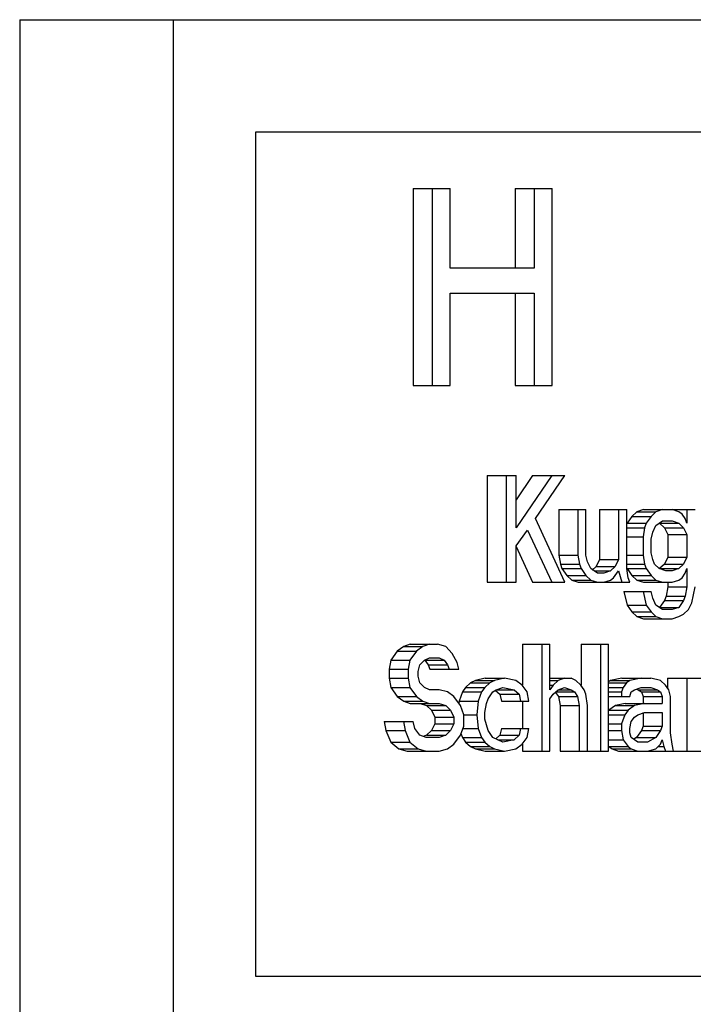
# Model space of a CAD drawing. Units: millimetres. Extents: x 189 to 4070, y 330 to 5537.
# Drawn here: x 2593 to 2605, y 3603 to 3620 of the extents above; entities that cross this region are included whole.
import ezdxf

# ---------------------------------------------------------------- set-up
doc = ezdxf.new("R2010")
doc.units = ezdxf.units.MM
doc.header["$LTSCALE"] = 20

msp = doc.modelspace()

# ---------------------------------------------------------------- linework, layer by layer
at = {"linetype": 'Continuous'}
for p, q in [((2592.844, 3620.278), (2618.975, 3620.278)), ((2592.844, 3620.278), (2592.844, 3586.278)), ((2595.572, 3620.278), (2595.572, 3586.278)), ((2617.513, 3618.278), (2597.035, 3618.278)), ((2597.035, 3618.278), (2597.035, 3603.278)), ((2599.839, 3617.278), (2600.5, 3617.278)), ((2599.839, 3617.278), (2599.839, 3613.778)), ((2600.18, 3617.278), (2600.18, 3613.778)), ((2600.5, 3615.863), (2600.5, 3617.278)), ((2601.653, 3617.278), (2602.313, 3617.278)), ((2601.653, 3617.278), (2601.653, 3615.863)), ((2601.994, 3617.278), (2601.994, 3615.863)), ((2602.313, 3613.778), (2602.313, 3617.278)), ((2601.994, 3615.863), (2600.5, 3615.863)), ((2600.5, 3615.416), (2601.994, 3615.416)), ((2600.5, 3613.778), (2600.5, 3615.416)), ((2601.653, 3615.416), (2601.653, 3613.778)), ((2601.994, 3615.416), (2601.994, 3613.778)), ((2599.839, 3613.778), (2600.5, 3613.778)), ((2601.653, 3613.778), (2602.313, 3613.778)), ((2601.156, 3612.178), (2601.671, 3612.178)), ((2601.156, 3612.178), (2601.156, 3610.278)), ((2601.497, 3612.178), (2601.497, 3610.278)), ((2601.671, 3611.248), (2601.671, 3612.178)), ((2601.966, 3612.178), (2601.671, 3611.746)), ((2602.307, 3612.178), (2601.671, 3611.248)), ((2601.966, 3612.178), (2602.539, 3612.178)), ((2602.018, 3611.41), (2602.539, 3612.178)), ((2602.43, 3611.572), (2602.915, 3611.572)), ((2602.43, 3611.572), (2602.43, 3610.763)), ((2602.771, 3611.572), (2602.771, 3610.763)), ((2602.915, 3610.763), (2602.915, 3611.572)), ((2603.153, 3611.572), (2603.639, 3611.572)), ((2603.153, 3611.572), (2603.153, 3610.682)), ((2603.494, 3611.572), (2603.494, 3610.682)), ((2603.639, 3610.521), (2603.639, 3611.572)), ((2603.819, 3611.531), (2603.732, 3611.45)), ((2603.935, 3611.572), (2603.819, 3611.531)), ((2603.819, 3611.531), (2604.16, 3611.531)), ((2603.935, 3611.572), (2604.855, 3611.572)), ((2604.16, 3611.531), (2604.073, 3611.45)), ((2604.276, 3611.572), (2604.16, 3611.531)), ((2604.565, 3611.531), (2604.45, 3611.572)), ((2604.623, 3611.491), (2604.565, 3611.531)), ((2604.681, 3611.41), (2604.623, 3611.491)), ((2604.71, 3611.572), (2604.71, 3611.329)), ((2602.539, 3610.278), (2602.018, 3611.41)), ((2603.732, 3611.45), (2603.645, 3611.329)), ((2603.645, 3611.329), (2603.986, 3611.329)), ((2603.732, 3611.45), (2604.073, 3611.45)), ((2603.986, 3611.329), (2603.958, 3611.248)), ((2604.073, 3611.45), (2603.986, 3611.329)), ((2604.16, 3611.289), (2604.276, 3611.369)), ((2604.224, 3611.329), (2604.565, 3611.329)), ((2604.224, 3611.329), (2604.311, 3611.248)), ((2604.276, 3611.369), (2604.45, 3611.369)), ((2604.45, 3611.369), (2604.565, 3611.329)), ((2604.565, 3611.329), (2604.652, 3611.248)), ((2604.71, 3611.329), (2604.681, 3611.41)), ((2601.671, 3610.925), (2601.873, 3611.208)), ((2601.873, 3611.208), (2602.307, 3610.278)), ((2603.639, 3611.248), (2603.958, 3611.248)), ((2603.958, 3611.248), (2603.929, 3611.086)), ((2604.073, 3611.046), (2604.102, 3611.167)), ((2604.102, 3611.167), (2604.16, 3611.289)), ((2604.311, 3611.248), (2604.652, 3611.248)), ((2604.311, 3611.248), (2604.369, 3611.127)), ((2604.369, 3611.127), (2604.71, 3611.127)), ((2604.369, 3611.127), (2604.369, 3610.723)), ((2604.652, 3611.248), (2604.71, 3611.127)), ((2604.71, 3611.127), (2604.71, 3610.723)), ((2603.639, 3611.086), (2603.929, 3611.086)), ((2603.929, 3611.086), (2603.929, 3610.763)), ((2604.073, 3610.804), (2604.073, 3611.046)), ((2601.671, 3610.278), (2601.671, 3610.925)), ((2601.671, 3610.912), (2601.966, 3610.278)), ((2604.102, 3610.682), (2604.073, 3610.804)), ((2602.43, 3610.763), (2602.771, 3610.763)), ((2602.43, 3610.763), (2602.459, 3610.601)), ((2602.459, 3610.601), (2602.8, 3610.601)), ((2602.459, 3610.601), (2602.487, 3610.521)), ((2602.771, 3610.763), (2602.8, 3610.601)), ((2602.8, 3610.601), (2602.828, 3610.521)), ((2602.944, 3610.642), (2602.915, 3610.763)), ((2603.002, 3610.521), (2602.944, 3610.642)), ((2603.153, 3610.682), (2603.095, 3610.561)), ((2603.153, 3610.682), (2603.494, 3610.682)), ((2603.494, 3610.682), (2603.436, 3610.561)), ((2603.639, 3610.763), (2603.929, 3610.763)), ((2603.639, 3610.601), (2603.958, 3610.601)), ((2603.929, 3610.763), (2603.958, 3610.601)), ((2603.958, 3610.601), (2603.986, 3610.521)), ((2604.131, 3610.601), (2604.102, 3610.682)), ((2604.218, 3610.521), (2604.131, 3610.601)), ((2604.311, 3610.601), (2604.224, 3610.521)), ((2604.369, 3610.723), (2604.311, 3610.601)), ((2604.311, 3610.601), (2604.652, 3610.601)), ((2604.369, 3610.723), (2604.71, 3610.723)), ((2604.652, 3610.601), (2604.565, 3610.521)), ((2604.71, 3610.723), (2604.652, 3610.601)), ((2602.487, 3610.521), (2602.828, 3610.521)), ((2602.487, 3610.521), (2602.574, 3610.399)), ((2602.828, 3610.521), (2602.915, 3610.399)), ((2603.118, 3610.44), (2603.002, 3610.521)), ((2603.095, 3610.561), (2603.025, 3610.496)), ((2603.06, 3610.48), (2603.35, 3610.48)), ((2603.095, 3610.561), (2603.436, 3610.561)), ((2603.234, 3610.44), (2603.118, 3610.44)), ((2603.35, 3610.48), (2603.234, 3610.44)), ((2603.436, 3610.561), (2603.35, 3610.48)), ((2603.407, 3610.359), (2603.494, 3610.48)), ((2603.494, 3610.48), (2603.552, 3610.278)), ((2603.668, 3610.359), (2603.639, 3610.521)), ((2603.645, 3610.521), (2603.986, 3610.521)), ((2603.645, 3610.521), (2603.732, 3610.399)), ((2603.986, 3610.521), (2604.073, 3610.399)), ((2604.334, 3610.48), (2604.218, 3610.521)), ((2604.224, 3610.521), (2604.565, 3610.521)), ((2604.45, 3610.48), (2604.334, 3610.48)), ((2604.565, 3610.521), (2604.45, 3610.48)), ((2604.623, 3610.359), (2604.681, 3610.44)), ((2604.681, 3610.44), (2604.71, 3610.521)), ((2604.71, 3610.521), (2604.71, 3610.197)), ((2601.156, 3610.278), (2601.671, 3610.278)), ((2601.966, 3610.278), (2602.539, 3610.278)), ((2602.574, 3610.399), (2602.915, 3610.399)), ((2602.574, 3610.399), (2602.661, 3610.318)), ((2602.661, 3610.318), (2603.002, 3610.318)), ((2602.661, 3610.318), (2602.777, 3610.278)), ((2602.777, 3610.278), (2603.697, 3610.278)), ((2602.915, 3610.399), (2603.002, 3610.318)), ((2603.002, 3610.318), (2603.118, 3610.278)), ((2603.234, 3610.278), (2603.35, 3610.318)), ((2603.35, 3610.318), (2603.407, 3610.359)), ((2603.697, 3610.278), (2603.668, 3610.359)), ((2603.732, 3610.399), (2604.073, 3610.399)), ((2603.732, 3610.399), (2603.819, 3610.318)), ((2603.819, 3610.318), (2604.16, 3610.318)), ((2603.819, 3610.318), (2603.935, 3610.278)), ((2603.935, 3610.278), (2604.45, 3610.278)), ((2604.073, 3610.399), (2604.16, 3610.318)), ((2604.16, 3610.318), (2604.276, 3610.278)), ((2604.369, 3610.278), (2604.369, 3610.197)), ((2604.45, 3610.278), (2604.565, 3610.318)), ((2604.565, 3610.318), (2604.623, 3610.359)), ((2603.588, 3610.116), (2604.073, 3610.116)), ((2603.588, 3610.116), (2603.645, 3609.874)), ((2603.929, 3610.116), (2603.986, 3609.874)), ((2604.102, 3609.995), (2604.073, 3610.116)), ((2604.369, 3610.197), (2604.34, 3610.035)), ((2604.369, 3610.197), (2604.71, 3610.197)), ((2604.71, 3610.197), (2604.681, 3610.035)), ((2604.797, 3609.914), (2604.855, 3610.197)), ((2604.16, 3609.874), (2604.102, 3609.995)), ((2604.311, 3609.955), (2604.224, 3609.833)), ((2604.34, 3610.035), (2604.311, 3609.955)), ((2604.311, 3609.955), (2604.652, 3609.955)), ((2604.34, 3610.035), (2604.681, 3610.035)), ((2604.652, 3609.955), (2604.565, 3609.833)), ((2604.681, 3610.035), (2604.652, 3609.955)), ((2604.739, 3609.793), (2604.797, 3609.914)), ((2603.645, 3609.874), (2603.986, 3609.874)), ((2603.645, 3609.874), (2603.732, 3609.752)), ((2603.732, 3609.752), (2604.073, 3609.752)), ((2603.732, 3609.752), (2603.819, 3609.672)), ((2603.986, 3609.874), (2604.073, 3609.752)), ((2604.073, 3609.752), (2604.16, 3609.672)), ((2604.276, 3609.793), (2604.16, 3609.874)), ((2604.224, 3609.833), (2604.565, 3609.833)), ((2604.45, 3609.793), (2604.276, 3609.793)), ((2604.565, 3609.833), (2604.45, 3609.793)), ((2604.652, 3609.712), (2604.739, 3609.793)), ((2603.819, 3609.672), (2604.16, 3609.672)), ((2603.819, 3609.672), (2603.935, 3609.631)), ((2603.935, 3609.631), (2604.45, 3609.631)), ((2604.16, 3609.672), (2604.276, 3609.631)), ((2604.45, 3609.631), (2604.565, 3609.672)), ((2604.565, 3609.672), (2604.652, 3609.712)), ((2599.559, 3609.057), (2599.443, 3608.895)), ((2599.675, 3609.138), (2599.559, 3609.057)), ((2599.559, 3609.057), (2599.9, 3609.057)), ((2599.791, 3609.178), (2599.675, 3609.138)), ((2599.675, 3609.138), (2600.016, 3609.138)), ((2599.9, 3609.057), (2599.784, 3608.895)), ((2599.791, 3609.178), (2600.276, 3609.178)), ((2600.016, 3609.138), (2599.9, 3609.057)), ((2600.132, 3609.178), (2600.016, 3609.138)), ((2600.421, 3609.138), (2600.276, 3609.178)), ((2600.537, 3609.016), (2600.421, 3609.138)), ((2601.788, 3609.178), (2602.274, 3609.178)), ((2601.788, 3609.178), (2601.788, 3608.45)), ((2602.129, 3609.178), (2602.129, 3607.278)), ((2602.274, 3608.369), (2602.274, 3609.178)), ((2602.83, 3609.178), (2603.316, 3609.178)), ((2602.83, 3609.178), (2602.83, 3608.45)), ((2603.171, 3609.178), (2603.171, 3607.278)), ((2603.316, 3607.278), (2603.316, 3609.178)), ((2599.443, 3608.895), (2599.414, 3608.733)), ((2599.443, 3608.895), (2599.784, 3608.895)), ((2599.784, 3608.895), (2599.755, 3608.733)), ((2599.958, 3608.814), (2600.045, 3608.895)), ((2600.045, 3608.895), (2600.132, 3608.935)), ((2600.051, 3608.895), (2600.392, 3608.895)), ((2600.051, 3608.895), (2600.109, 3608.814)), ((2600.132, 3608.935), (2600.305, 3608.935)), ((2600.305, 3608.935), (2600.392, 3608.895)), ((2600.392, 3608.895), (2600.45, 3608.814)), ((2600.624, 3608.855), (2600.537, 3609.016)), ((2600.653, 3608.733), (2600.624, 3608.855)), ((2599.414, 3608.733), (2599.755, 3608.733)), ((2599.414, 3608.733), (2599.414, 3608.572)), ((2599.755, 3608.733), (2599.755, 3608.572)), ((2599.929, 3608.693), (2599.958, 3608.814)), ((2599.929, 3608.612), (2599.929, 3608.693)), ((2600.109, 3608.814), (2600.45, 3608.814)), ((2600.109, 3608.814), (2600.138, 3608.733)), ((2600.138, 3608.733), (2600.653, 3608.733)), ((2600.45, 3608.814), (2600.479, 3608.733)), ((2599.414, 3608.572), (2599.755, 3608.572)), ((2599.414, 3608.572), (2599.443, 3608.41)), ((2599.755, 3608.572), (2599.784, 3608.41)), ((2599.958, 3608.491), (2599.929, 3608.612)), ((2600.949, 3608.531), (2600.862, 3608.491)), ((2601.122, 3608.572), (2600.949, 3608.531)), ((2600.949, 3608.531), (2601.29, 3608.531)), ((2601.122, 3608.572), (2601.463, 3608.572)), ((2601.29, 3608.531), (2601.203, 3608.491)), ((2601.463, 3608.572), (2601.29, 3608.531)), ((2601.666, 3608.531), (2601.463, 3608.572)), ((2601.782, 3608.45), (2601.666, 3608.531)), ((2602.274, 3608.572), (2602.65, 3608.572)), ((2602.274, 3608.531), (2602.419, 3608.531)), ((2602.419, 3608.531), (2602.332, 3608.45)), ((2602.534, 3608.572), (2602.419, 3608.531)), ((2602.737, 3608.531), (2602.65, 3608.572)), ((2602.824, 3608.45), (2602.737, 3608.531)), ((2603.351, 3608.531), (2603.316, 3608.507)), ((2603.554, 3608.572), (2603.351, 3608.531)), ((2603.351, 3608.531), (2603.692, 3608.531)), ((2603.554, 3608.572), (2604.069, 3608.572)), ((2603.692, 3608.531), (2603.635, 3608.491)), ((2603.895, 3608.572), (2603.692, 3608.531)), ((2604.242, 3608.531), (2604.069, 3608.572)), ((2604.329, 3608.45), (2604.242, 3608.531)), ((2604.365, 3608.572), (2605.111, 3608.572)), ((2604.365, 3608.572), (2604.365, 3608.401)), ((2604.706, 3608.572), (2604.706, 3607.278)), ((2599.443, 3608.41), (2599.784, 3608.41)), ((2599.443, 3608.41), (2599.559, 3608.248)), ((2599.784, 3608.41), (2599.9, 3608.248)), ((2600.045, 3608.41), (2599.958, 3608.491)), ((2600.132, 3608.369), (2600.045, 3608.41)), ((2600.305, 3608.369), (2600.132, 3608.369)), ((2600.45, 3608.329), (2600.305, 3608.369)), ((2600.566, 3608.248), (2600.45, 3608.329)), ((2600.717, 3608.329), (2600.659, 3608.167)), ((2600.775, 3608.41), (2600.717, 3608.329)), ((2600.717, 3608.329), (2601.058, 3608.329)), ((2600.862, 3608.491), (2600.775, 3608.41)), ((2600.775, 3608.41), (2601.116, 3608.41)), ((2600.862, 3608.491), (2601.203, 3608.491)), ((2601.058, 3608.329), (2601, 3608.167)), ((2601.116, 3608.41), (2601.058, 3608.329)), ((2601.203, 3608.491), (2601.116, 3608.41)), ((2601.174, 3608.208), (2601.261, 3608.329)), ((2601.261, 3608.329), (2601.319, 3608.369)), ((2601.308, 3608.358), (2601.383, 3608.289)), ((2601.319, 3608.369), (2601.434, 3608.41)), ((2601.319, 3608.369), (2601.637, 3608.369)), ((2601.434, 3608.41), (2601.637, 3608.369)), ((2601.637, 3608.369), (2601.724, 3608.289)), ((2601.869, 3608.329), (2601.782, 3608.45)), ((2601.898, 3608.167), (2601.869, 3608.329)), ((2602.274, 3608.45), (2602.332, 3608.45)), ((2602.332, 3608.45), (2602.274, 3608.369)), ((2602.332, 3608.289), (2602.419, 3608.369)), ((2602.375, 3608.329), (2602.708, 3608.329)), ((2602.419, 3608.369), (2602.534, 3608.41)), ((2602.419, 3608.369), (2602.65, 3608.369)), ((2602.534, 3608.41), (2602.65, 3608.369)), ((2602.65, 3608.369), (2602.708, 3608.329)), ((2602.708, 3608.329), (2602.766, 3608.248)), ((2602.882, 3608.369), (2602.824, 3608.45)), ((2602.911, 3608.289), (2602.882, 3608.369)), ((2603.316, 3608.491), (2603.635, 3608.491)), ((2603.316, 3608.41), (2603.577, 3608.41)), ((2603.316, 3608.329), (2603.548, 3608.329)), ((2603.577, 3608.41), (2603.548, 3608.329)), ((2603.548, 3608.329), (2603.548, 3608.248)), ((2603.635, 3608.491), (2603.577, 3608.41)), ((2603.692, 3608.248), (2603.721, 3608.329)), ((2603.721, 3608.329), (2603.779, 3608.369)), ((2603.779, 3608.369), (2603.895, 3608.41)), ((2603.811, 3608.381), (2603.844, 3608.369)), ((2603.844, 3608.369), (2604.185, 3608.369)), ((2603.844, 3608.369), (2603.901, 3608.329)), ((2603.895, 3608.41), (2604.069, 3608.41)), ((2603.901, 3608.329), (2604.242, 3608.329)), ((2603.901, 3608.329), (2603.93, 3608.248)), ((2604.069, 3608.41), (2604.185, 3608.369)), ((2604.185, 3608.369), (2604.242, 3608.329)), ((2604.242, 3608.329), (2604.271, 3608.248)), ((2604.387, 3608.369), (2604.329, 3608.45)), ((2604.416, 3608.248), (2604.387, 3608.369)), ((2599.559, 3608.248), (2599.9, 3608.248)), ((2599.559, 3608.248), (2599.675, 3608.167)), ((2599.675, 3608.167), (2600.016, 3608.167)), ((2599.675, 3608.167), (2599.791, 3608.127)), ((2599.9, 3608.248), (2600.016, 3608.167)), ((2600.016, 3608.167), (2600.132, 3608.127)), ((2600.682, 3608.086), (2600.566, 3608.248)), ((2600.659, 3608.167), (2600.654, 3608.125)), ((2600.659, 3608.167), (2601, 3608.167)), ((2601, 3608.167), (2600.971, 3607.925)), ((2601.145, 3608.127), (2601.174, 3608.208)), ((2601.383, 3608.289), (2601.724, 3608.289)), ((2601.383, 3608.289), (2601.412, 3608.167)), ((2601.412, 3608.167), (2601.898, 3608.167)), ((2601.724, 3608.289), (2601.753, 3608.167)), ((2601.788, 3608.167), (2601.788, 3607.682)), ((2602.274, 3608.208), (2602.332, 3608.289)), ((2602.274, 3607.278), (2602.274, 3608.208)), ((2602.374, 3608.319), (2602.425, 3608.248)), ((2602.425, 3608.248), (2602.766, 3608.248)), ((2602.425, 3608.248), (2602.454, 3608.086)), ((2602.766, 3608.248), (2602.795, 3608.086)), ((2602.94, 3608.086), (2602.911, 3608.289)), ((2603.316, 3608.248), (2603.692, 3608.248)), ((2603.93, 3608.248), (2604.271, 3608.248)), ((2603.93, 3608.248), (2603.93, 3608.127)), ((2604.271, 3608.248), (2604.271, 3608.127)), ((2604.416, 3607.601), (2604.416, 3608.248)), ((2599.791, 3608.127), (2600.305, 3608.127)), ((2599.964, 3608.127), (2600.08, 3608.086)), ((2600.08, 3608.086), (2600.421, 3608.086)), ((2600.08, 3608.086), (2600.167, 3608.006)), ((2600.167, 3608.006), (2600.508, 3608.006)), ((2600.167, 3608.006), (2600.225, 3607.884)), ((2600.305, 3608.127), (2600.421, 3608.086)), ((2600.421, 3608.086), (2600.508, 3608.006)), ((2600.508, 3608.006), (2600.566, 3607.884)), ((2600.74, 3607.925), (2600.682, 3608.086)), ((2601.116, 3607.965), (2601.145, 3608.127)), ((2602.454, 3608.086), (2602.795, 3608.086)), ((2602.454, 3608.086), (2602.454, 3607.278)), ((2602.795, 3608.086), (2602.795, 3607.278)), ((2602.94, 3607.278), (2602.94, 3608.086)), ((2603.438, 3608.086), (2603.322, 3608.006)), ((2603.322, 3608.006), (2603.663, 3608.006)), ((2603.612, 3608.127), (2603.438, 3608.086)), ((2603.438, 3608.086), (2603.779, 3608.086)), ((2603.663, 3608.006), (2603.606, 3607.925)), ((2603.612, 3608.127), (2604.271, 3608.127)), ((2603.779, 3608.086), (2603.663, 3608.006)), ((2603.953, 3608.127), (2603.779, 3608.086)), ((2599.327, 3607.804), (2599.842, 3607.804)), ((2599.327, 3607.804), (2599.356, 3607.642)), ((2599.668, 3607.804), (2599.697, 3607.642)), ((2599.871, 3607.682), (2599.842, 3607.804)), ((2600.225, 3607.884), (2600.566, 3607.884)), ((2600.225, 3607.884), (2600.225, 3607.763)), ((2600.566, 3607.884), (2600.566, 3607.763)), ((2600.74, 3607.925), (2600.971, 3607.925)), ((2600.74, 3607.723), (2600.74, 3607.925)), ((2600.971, 3607.925), (2601, 3607.682)), ((2601.116, 3607.844), (2601.116, 3607.965)), ((2601.174, 3607.642), (2601.116, 3607.844)), ((2603.316, 3607.925), (2603.606, 3607.925)), ((2603.606, 3607.925), (2603.548, 3607.763)), ((2603.692, 3607.682), (2603.721, 3607.804)), ((2603.721, 3607.804), (2603.779, 3607.884)), ((2603.779, 3607.884), (2603.837, 3607.925)), ((2603.837, 3607.925), (2603.953, 3607.965)), ((2603.93, 3607.965), (2603.93, 3607.723)), ((2603.953, 3607.965), (2604.271, 3607.965)), ((2604.271, 3607.965), (2604.271, 3607.723)), ((2599.356, 3607.642), (2599.697, 3607.642)), ((2599.356, 3607.642), (2599.443, 3607.44)), ((2599.697, 3607.642), (2599.784, 3607.44)), ((2599.958, 3607.561), (2599.871, 3607.682)), ((2600.167, 3607.642), (2600.08, 3607.561)), ((2600.225, 3607.763), (2600.167, 3607.642)), ((2600.167, 3607.642), (2600.508, 3607.642)), ((2600.225, 3607.763), (2600.566, 3607.763)), ((2600.508, 3607.642), (2600.421, 3607.561)), ((2600.566, 3607.763), (2600.508, 3607.642)), ((2600.682, 3607.561), (2600.74, 3607.723)), ((2600.725, 3607.682), (2601, 3607.682)), ((2601, 3607.682), (2601.058, 3607.521)), ((2601.261, 3607.521), (2601.174, 3607.642)), ((2601.412, 3607.682), (2601.383, 3607.561)), ((2601.412, 3607.682), (2601.898, 3607.682)), ((2601.753, 3607.682), (2601.724, 3607.561)), ((2601.869, 3607.521), (2601.898, 3607.682)), ((2603.316, 3607.763), (2603.548, 3607.763)), ((2603.316, 3607.642), (2603.548, 3607.642)), ((2603.548, 3607.763), (2603.548, 3607.642)), ((2603.548, 3607.642), (2603.577, 3607.48)), ((2603.692, 3607.601), (2603.692, 3607.682)), ((2603.901, 3607.642), (2603.815, 3607.521)), ((2603.93, 3607.723), (2603.901, 3607.642)), ((2603.901, 3607.642), (2604.242, 3607.642)), ((2603.93, 3607.723), (2604.271, 3607.723)), ((2604.242, 3607.642), (2604.156, 3607.521)), ((2604.271, 3607.723), (2604.242, 3607.642)), ((2600.074, 3607.521), (2599.958, 3607.561)), ((2600.08, 3607.561), (2600.019, 3607.54)), ((2600.305, 3607.521), (2600.074, 3607.521)), ((2600.08, 3607.561), (2600.421, 3607.561)), ((2600.421, 3607.561), (2600.305, 3607.521)), ((2600.566, 3607.399), (2600.682, 3607.561)), ((2600.692, 3607.59), (2600.717, 3607.521)), ((2600.717, 3607.521), (2601.058, 3607.521)), ((2600.717, 3607.521), (2600.775, 3607.44)), ((2601.058, 3607.521), (2601.116, 3607.44)), ((2601.434, 3607.44), (2601.261, 3607.521)), ((2601.383, 3607.561), (2601.313, 3607.496)), ((2601.347, 3607.48), (2601.637, 3607.48)), ((2601.383, 3607.561), (2601.724, 3607.561)), ((2601.637, 3607.48), (2601.434, 3607.44)), ((2601.724, 3607.561), (2601.637, 3607.48)), ((2601.782, 3607.399), (2601.869, 3607.521)), ((2603.316, 3607.48), (2603.577, 3607.48)), ((2603.577, 3607.48), (2603.663, 3607.359)), ((2603.721, 3607.521), (2603.692, 3607.601)), ((2603.837, 3607.44), (2603.721, 3607.521)), ((2603.815, 3607.521), (2603.763, 3607.492)), ((2603.815, 3607.521), (2604.156, 3607.521)), ((2604.156, 3607.521), (2604.011, 3607.44)), ((2604.242, 3607.399), (2604.271, 3607.48)), ((2604.271, 3607.48), (2604.3, 3607.359)), ((2604.445, 3607.399), (2604.416, 3607.601)), ((2599.443, 3607.44), (2599.784, 3607.44)), ((2599.443, 3607.44), (2599.588, 3607.318)), ((2599.588, 3607.318), (2599.929, 3607.318)), ((2599.588, 3607.318), (2599.733, 3607.278)), ((2599.733, 3607.278), (2600.305, 3607.278)), ((2599.784, 3607.44), (2599.929, 3607.318)), ((2599.929, 3607.318), (2600.074, 3607.278)), ((2600.305, 3607.278), (2600.45, 3607.318)), ((2600.45, 3607.318), (2600.566, 3607.399)), ((2600.775, 3607.44), (2601.116, 3607.44)), ((2600.775, 3607.44), (2600.862, 3607.359)), ((2600.862, 3607.359), (2601.203, 3607.359)), ((2600.862, 3607.359), (2600.949, 3607.318)), ((2600.949, 3607.318), (2601.29, 3607.318)), ((2600.949, 3607.318), (2601.122, 3607.278)), ((2601.116, 3607.44), (2601.203, 3607.359)), ((2601.122, 3607.278), (2601.463, 3607.278)), ((2601.203, 3607.359), (2601.29, 3607.318)), ((2601.29, 3607.318), (2601.463, 3607.278)), ((2601.463, 3607.278), (2601.666, 3607.318)), ((2601.666, 3607.318), (2601.782, 3607.399)), ((2601.788, 3607.399), (2601.788, 3607.278)), ((2601.788, 3607.278), (2602.274, 3607.278)), ((2602.454, 3607.278), (2603.316, 3607.278)), ((2603.322, 3607.359), (2603.663, 3607.359)), ((2603.322, 3607.359), (2603.38, 3607.318)), ((2603.38, 3607.318), (2603.721, 3607.318)), ((2603.38, 3607.318), (2603.496, 3607.278)), ((2603.496, 3607.278), (2607.079, 3607.278)), ((2603.663, 3607.359), (2603.721, 3607.318)), ((2603.721, 3607.318), (2603.837, 3607.278)), ((2604.011, 3607.44), (2603.837, 3607.44)), ((2604.011, 3607.278), (2604.156, 3607.318)), ((2604.156, 3607.318), (2604.242, 3607.399)), ((2604.199, 3607.359), (2604.3, 3607.359)), ((2604.3, 3607.359), (2604.329, 3607.278)), ((2604.474, 3607.278), (2604.445, 3607.399)), ((2597.035, 3603.278), (2617.513, 3603.278))]:
    msp.add_line(p, q, dxfattribs=at)

doc.saveas('drawing.dxf')
